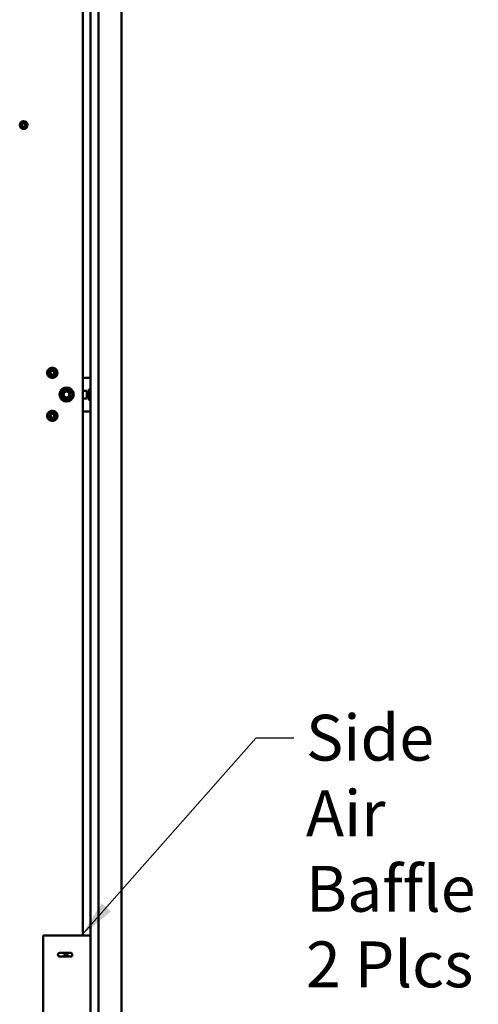
# Model space of a CAD drawing. Units: inches. Extents: x 3 to 337, y 7 to 213.
# Drawn here: x 234 to 258, y 115 to 167 of the extents above; entities that cross this region are included whole.
import ezdxf

# ---------------------------------------------------------------- set-up
doc = ezdxf.new("R2010")
doc.units = ezdxf.units.IN
doc.header["$LTSCALE"] = 20
doc.header["$MEASUREMENT"] = 0
doc.layers.add('Symbol (ANSI)', color=7, linetype='Continuous', lineweight=25)
doc.layers.add('Visible (ANSI)', color=7, linetype='Continuous', lineweight=50)
doc.styles.add('Note Text (ANSI)', font='tahoma.ttf')
doc.dimstyles.new('Default (ANSI)$7', dxfattribs={"dimscale": 20, "dimtxt": 0.12, "dimasz": 0.098425, "dimexe": 0.125, "dimexo": 0.0625, "dimgap": 0.031496, "dimtad": 0, "dimtih": 1, "dimtoh": 1, "dimzin": 4, "dimdsep": 46, "dimtxsty": 'Note Text (ANSI)', "dimcen": 0.09, "dimdle": 0.393701, "dimclrd": 256, "dimclre": 256, "dimclrt": 256, "dimadec": 0, "dimazin": 1, "dimtfac": 1, "dimtofl": 0, "dimtmove": 0, "dimatfit": 3, "dimfxl": 1, "dimtolj": 1, "dimtzin": 4, "dimlwd": -1, "dimlwe": -1, "dimarcsym": 0})

msp = doc.modelspace()

# ---------------------------------------------------------------- linework, layer by layer
at = {"layer": 'Visible (ANSI)'}
for p, q in [((237.976, 186.65), (237.976, 107.192)), ((239.184, 107.213), (239.184, 186.628)), ((237.559, 107.369), (237.559, 186.421)), ((237.15, 183.881), (237.15, 118.608)), ((235.317, 148.137), (235.298, 148.091)), ((235.298, 148.091), (235.439, 148.067)), ((235.301, 148.049), (235.298, 147.999)), ((235.298, 147.999), (235.439, 148.024)), ((235.301, 148.049), (235.302, 148.084)), ((235.439, 148.024), (235.301, 148.049)), ((235.438, 148.06), (235.302, 148.084)), ((235.441, 148.018), (235.305, 147.994)), ((235.315, 147.96), (235.305, 147.994)), ((235.454, 147.984), (235.315, 147.96)), ((235.315, 147.96), (235.329, 147.913)), ((235.317, 148.137), (235.331, 148.17)), ((235.439, 148.067), (235.317, 148.137)), ((235.363, 148.214), (235.329, 148.178)), ((235.329, 148.178), (235.454, 148.106)), ((235.329, 147.913), (235.454, 147.984)), ((235.451, 148.1), (235.331, 148.17)), ((235.457, 147.979), (235.338, 147.91)), ((235.359, 147.882), (235.338, 147.91)), ((235.481, 147.952), (235.359, 147.882)), ((235.359, 147.882), (235.389, 147.842)), ((235.363, 148.214), (235.387, 148.24)), ((235.454, 148.106), (235.363, 148.214)), ((235.476, 148.134), (235.387, 148.24)), ((235.433, 148.271), (235.389, 148.249)), ((235.389, 148.249), (235.481, 148.139)), ((235.389, 147.842), (235.481, 147.952)), ((235.486, 147.948), (235.397, 147.842)), ((235.427, 147.823), (235.397, 147.842)), ((235.518, 147.931), (235.427, 147.823)), ((235.427, 147.823), (235.469, 147.796)), ((235.433, 148.271), (235.464, 148.287)), ((235.481, 148.139), (235.433, 148.271)), ((235.511, 148.158), (235.464, 148.287)), ((235.518, 148.301), (235.469, 148.295)), ((235.469, 148.295), (235.518, 148.16)), ((235.469, 147.796), (235.518, 147.931)), ((235.524, 147.929), (235.477, 147.799)), ((235.559, 147.923), (235.511, 147.791)), ((235.518, 148.301), (235.553, 148.305)), ((235.518, 148.16), (235.518, 148.301)), ((235.553, 148.167), (235.553, 148.305)), ((235.559, 148.311), (235.559, 148.167)), ((235.608, 148.3), (235.559, 148.311)), ((235.559, 148.167), (235.608, 148.3)), ((235.559, 147.78), (235.559, 147.923)), ((235.566, 147.924), (235.566, 147.786)), ((235.595, 148.162), (235.642, 148.292)), ((235.65, 148.295), (235.601, 148.16)), ((235.601, 148.16), (235.692, 148.268)), ((235.601, 147.931), (235.601, 147.79)), ((235.65, 147.796), (235.601, 147.931)), ((235.607, 147.933), (235.654, 147.804)), ((235.608, 148.3), (235.642, 148.292)), ((235.633, 148.143), (235.721, 148.249)), ((235.73, 148.249), (235.638, 148.139)), ((235.638, 148.139), (235.76, 148.209)), ((235.73, 147.842), (235.638, 147.952)), ((235.638, 147.952), (235.686, 147.82)), ((235.643, 147.956), (235.731, 147.851)), ((235.692, 148.268), (235.65, 148.295)), ((235.686, 147.82), (235.654, 147.804)), ((235.662, 148.112), (235.781, 148.181)), ((235.789, 148.178), (235.665, 148.106)), ((235.665, 148.106), (235.804, 148.131)), ((235.789, 147.913), (235.665, 147.984)), ((235.665, 147.984), (235.755, 147.876)), ((235.668, 147.99), (235.788, 147.921)), ((235.678, 148.073), (235.814, 148.097)), ((235.821, 148.091), (235.68, 148.067)), ((235.68, 148.067), (235.818, 148.042)), ((235.821, 147.999), (235.68, 148.024)), ((235.68, 148.024), (235.801, 147.954)), ((235.681, 148.031), (235.816, 148.007)), ((235.686, 147.82), (235.73, 147.842)), ((235.692, 148.268), (235.721, 148.249)), ((235.76, 148.209), (235.73, 148.249)), ((235.755, 147.876), (235.731, 147.851)), ((235.755, 147.876), (235.789, 147.913)), ((235.76, 148.209), (235.781, 148.181)), ((235.801, 147.954), (235.788, 147.921)), ((235.804, 148.131), (235.789, 148.178)), ((235.801, 147.954), (235.821, 147.999)), ((235.804, 148.131), (235.814, 148.097)), ((235.818, 148.042), (235.816, 148.007)), ((235.818, 148.042), (235.821, 148.091)), ((235.511, 147.791), (235.477, 147.799)), ((235.511, 147.791), (235.559, 147.78)), ((235.601, 147.79), (235.566, 147.786)), ((235.601, 147.79), (235.65, 147.796)), ((237.559, 147.778), (237.15, 147.778)), ((235.988, 146.917), (236.143, 147.185)), ((236.143, 146.64), (235.988, 146.907)), ((236.151, 147.19), (236.46, 147.19)), ((236.469, 147.185), (236.623, 146.917)), ((236.623, 146.907), (236.469, 146.64)), ((237.37, 147.098), (237.15, 147.098)), ((237.37, 146.708), (237.37, 147.098)), ((237.472, 146.648), (237.472, 147.159)), ((237.482, 147.181), (237.483, 147.181)), ((237.482, 147.181), (237.484, 147.181)), ((237.483, 147.181), (237.484, 147.181)), ((237.484, 147.181), (237.486, 147.181)), ((237.486, 147.181), (237.486, 147.181)), ((237.486, 147.181), (237.489, 147.181)), ((237.489, 147.181), (237.493, 147.181)), ((237.493, 147.181), (237.559, 147.181)), ((236.46, 146.635), (236.151, 146.635)), ((237.15, 146.708), (237.37, 146.708)), ((237.483, 146.626), (237.482, 146.626)), ((237.484, 146.626), (237.482, 146.626)), ((237.484, 146.626), (237.483, 146.626)), ((237.486, 146.626), (237.484, 146.626)), ((237.489, 146.626), (237.486, 146.626)), ((237.493, 146.626), (237.489, 146.626)), ((237.489, 146.626), (237.489, 146.626)), ((237.493, 146.626), (237.559, 146.626)), ((235.317, 145.888), (235.298, 145.842)), ((235.298, 145.842), (235.439, 145.817)), ((235.301, 145.799), (235.298, 145.75)), ((235.298, 145.75), (235.439, 145.775)), ((235.301, 145.799), (235.302, 145.835)), ((235.439, 145.775), (235.301, 145.799)), ((235.438, 145.811), (235.302, 145.835)), ((235.441, 145.768), (235.305, 145.744)), ((235.317, 145.888), (235.331, 145.92)), ((235.439, 145.817), (235.317, 145.888)), ((235.363, 145.965), (235.329, 145.929)), ((235.329, 145.929), (235.454, 145.857)), ((235.451, 145.851), (235.331, 145.92)), ((235.363, 145.965), (235.387, 145.991)), ((235.454, 145.857), (235.363, 145.965)), ((235.476, 145.885), (235.387, 145.991)), ((235.433, 146.022), (235.389, 145.999)), ((235.389, 145.999), (235.481, 145.889)), ((235.433, 146.022), (235.464, 146.038)), ((235.481, 145.889), (235.433, 146.022)), ((235.511, 145.908), (235.464, 146.038)), ((235.518, 146.051), (235.469, 146.045)), ((235.469, 146.045), (235.518, 145.911)), ((235.518, 146.051), (235.553, 146.056)), ((235.518, 145.911), (235.518, 146.051)), ((235.553, 145.918), (235.553, 146.056)), ((235.559, 146.061), (235.559, 145.918)), ((235.608, 146.05), (235.559, 146.061)), ((235.559, 145.918), (235.608, 146.05)), ((235.595, 145.913), (235.642, 146.042)), ((235.65, 146.045), (235.601, 145.911)), ((235.601, 145.911), (235.692, 146.018)), ((235.608, 146.05), (235.642, 146.042)), ((235.633, 145.894), (235.721, 145.999)), ((235.73, 145.999), (235.638, 145.889)), ((235.638, 145.889), (235.76, 145.96)), ((235.692, 146.018), (235.65, 146.045)), ((235.662, 145.863), (235.781, 145.931)), ((235.789, 145.929), (235.665, 145.857)), ((235.665, 145.857), (235.804, 145.881)), ((235.678, 145.824), (235.814, 145.848)), ((235.821, 145.842), (235.68, 145.817)), ((235.68, 145.817), (235.818, 145.793)), ((235.821, 145.75), (235.68, 145.775)), ((235.68, 145.775), (235.801, 145.704)), ((235.681, 145.781), (235.816, 145.757)), ((235.692, 146.018), (235.721, 145.999)), ((235.76, 145.96), (235.73, 145.999)), ((235.76, 145.96), (235.781, 145.931)), ((235.804, 145.881), (235.789, 145.929)), ((235.804, 145.881), (235.814, 145.848)), ((235.818, 145.793), (235.816, 145.757)), ((235.818, 145.793), (235.821, 145.842)), ((237.559, 146.028), (237.15, 146.028)), ((235.315, 145.711), (235.305, 145.744)), ((235.454, 145.735), (235.315, 145.711)), ((235.315, 145.711), (235.329, 145.663)), ((235.329, 145.663), (235.454, 145.735)), ((235.457, 145.729), (235.338, 145.66)), ((235.359, 145.632), (235.338, 145.66)), ((235.481, 145.703), (235.359, 145.632)), ((235.359, 145.632), (235.389, 145.593)), ((235.389, 145.593), (235.481, 145.702)), ((235.486, 145.698), (235.397, 145.593)), ((235.427, 145.574), (235.397, 145.593)), ((235.518, 145.681), (235.427, 145.574)), ((235.427, 145.574), (235.469, 145.546)), ((235.469, 145.546), (235.518, 145.681)), ((235.524, 145.679), (235.477, 145.55)), ((235.511, 145.542), (235.477, 145.55)), ((235.559, 145.674), (235.511, 145.542)), ((235.511, 145.542), (235.559, 145.53)), ((235.559, 145.53), (235.559, 145.674)), ((235.566, 145.674), (235.566, 145.536)), ((235.601, 145.54), (235.566, 145.536)), ((235.601, 145.681), (235.601, 145.54)), ((235.65, 145.546), (235.601, 145.681)), ((235.601, 145.54), (235.65, 145.546)), ((235.607, 145.684), (235.654, 145.554)), ((235.73, 145.593), (235.638, 145.702)), ((235.638, 145.702), (235.686, 145.57)), ((235.643, 145.707), (235.731, 145.601)), ((235.686, 145.57), (235.654, 145.554)), ((235.789, 145.663), (235.665, 145.735)), ((235.665, 145.735), (235.755, 145.627)), ((235.668, 145.741), (235.788, 145.672)), ((235.686, 145.57), (235.73, 145.593)), ((235.755, 145.627), (235.731, 145.601)), ((235.755, 145.627), (235.789, 145.663)), ((235.801, 145.704), (235.788, 145.672)), ((235.801, 145.704), (235.821, 145.75)), ((235.08, 118.608), (235.08, 109.608)), ((237.559, 118.608), (235.08, 118.608)), ((235.955, 117.708), (236.505, 117.708)), ((236.505, 117.508), (235.955, 117.508))]:
    msp.add_line(p, q, dxfattribs=at)
for centre, radius in [((234.06, 161.006), 0.207), ((234.06, 161.006), 0.117), ((234.06, 161.006), 0.0925), ((235.559, 148.045), 0.122), ((235.559, 148.045), 0.102), ((236.306, 146.912), 0.372), ((236.306, 146.912), 0.356), ((236.306, 146.912), 0.204), ((236.306, 146.912), 0.184), ((236.306, 146.912), 0.154), ((235.559, 145.796), 0.122), ((235.559, 145.796), 0.102), ((236.275, 117.626), 0.075)]:
    msp.add_circle(centre, radius, dxfattribs=at)
for centre, radius, start, end in [((235.559, 148.045), 0.266, 170, 190), ((235.559, 148.045), 0.266, 150, 170), ((235.559, 148.045), 0.265, 190, 210), ((235.559, 148.045), 0.266, 130, 150), ((235.559, 148.045), 0.266, 210, 230), ((235.559, 148.045), 0.266, 110, 130), ((235.559, 148.045), 0.266, 230, 250), ((235.559, 148.045), 0.266, 90, 110), ((235.559, 148.045), 0.266, 70, 90), ((235.559, 148.045), 0.266, 50, 70), ((235.559, 148.045), 0.266, 290, 310), ((235.559, 148.045), 0.266, 30, 50), ((235.559, 148.045), 0.266, 310, 330), ((235.559, 148.045), 0.266, 10, 30), ((235.559, 148.045), 0.265, 330, 350), ((235.559, 148.045), 0.266, 350, 10), ((235.559, 148.045), 0.266, 250, 270), ((235.559, 148.045), 0.266, 270, 290), ((235.997, 146.912), 0.01, 150.0001, 210), ((236.151, 147.18), 0.01, 90.0036, 150.0009), ((236.46, 147.18), 0.01, 29.9995, 89.999), ((236.615, 146.912), 0.01, 330.0001, 30), ((237.613, 147.159), 0.141, 174.8129, 180), ((236.151, 146.645), 0.01, 209.9995, 269.999), ((236.46, 146.645), 0.01, 270.0036, 330.0009), ((237.613, 146.648), 0.141, 180, 185.1871), ((235.559, 145.796), 0.266, 170, 190), ((235.559, 145.796), 0.266, 150, 170), ((235.559, 145.796), 0.266, 130, 150), ((235.559, 145.796), 0.266, 110, 130), ((235.559, 145.796), 0.266, 90, 110), ((235.559, 145.796), 0.266, 70, 90), ((235.559, 145.796), 0.266, 50, 70), ((235.559, 145.796), 0.266, 30, 50), ((235.559, 145.796), 0.266, 10, 30), ((235.559, 145.796), 0.266, 350, 10), ((235.559, 145.796), 0.265, 190, 210), ((235.559, 145.796), 0.266, 210, 230), ((235.559, 145.796), 0.266, 230, 250), ((235.559, 145.796), 0.266, 250, 270), ((235.559, 145.796), 0.266, 270, 290), ((235.559, 145.796), 0.266, 290, 310), ((235.559, 145.796), 0.266, 310, 330), ((235.559, 145.796), 0.265, 330, 350), ((235.955, 117.608), 0.1, 90, 270), ((236.505, 117.608), 0.1, 270, 90)]:
    msp.add_arc(centre, radius, start, end, dxfattribs=at)
for points, knots in [([(237.472, 147.172), (237.473, 147.173), (237.473, 147.174), (237.474, 147.176), (237.474, 147.177), (237.476, 147.178), (237.477, 147.179), (237.478, 147.18), (237.479, 147.18), (237.481, 147.181), (237.482, 147.181), (237.482, 147.181)], [0, 0, 0, 0, 0.00817568, 0.00817568, 0.0162661, 0.0162661, 0.02435957, 0.02435957, 0.03245293, 0.03245293, 0.03744806, 0.03744806, 0.03744806, 0.03744806]), ([(237.482, 146.626), (237.482, 146.626), (237.481, 146.626), (237.48, 146.626), (237.479, 146.626), (237.478, 146.627), (237.477, 146.627), (237.476, 146.628), (237.475, 146.629), (237.474, 146.63), (237.474, 146.631), (237.473, 146.633), (237.473, 146.634), (237.472, 146.635)], [0, 0, 0, 0, 0.00485517, 0.00485517, 0.00954063, 0.00954063, 0.01610732, 0.01610732, 0.02267401, 0.02267401, 0.0292407, 0.0292407, 0.03748967, 0.03748967, 0.03748967, 0.03748967])]:
    msp.add_open_spline(points, degree=3, knots=knots, dxfattribs=at)
msp.add_open_spline([(237.472, 146.635), (237.472, 146.635), (237.472, 146.635), (237.472, 146.635)], degree=3, dxfattribs=at)

# ---------------------------------------------------------------- texts
at = {"layer": 'Symbol (ANSI)', "insert": (248.831, 130.16), "char_height": 2.4, "width": 13.22528, "attachment_point": 1, "line_spacing_factor": 0.987884, "style": 'Note Text (ANSI)'}
msp.add_mtext('\\fTahoma|b0|i0;Side \\P\\fTahoma|b0|i0;Air Baffle\\P\\fTahoma|b0|i0;2 Plcs', dxfattribs=at)

# ---------------------------------------------------------------- leaders
at = {"layer": 'Symbol (ANSI)', "annotation_type": 0, "has_hookline": 1, "hookline_direction": 0, "text_width": 13.14}
msp.add_leader([(237.08, 118.608), (246.233, 128.96), (248.201, 128.96)], dimstyle='Default (ANSI)$7', override={"dimtad": 0}, dxfattribs=at)

doc.saveas('drawing.dxf')
